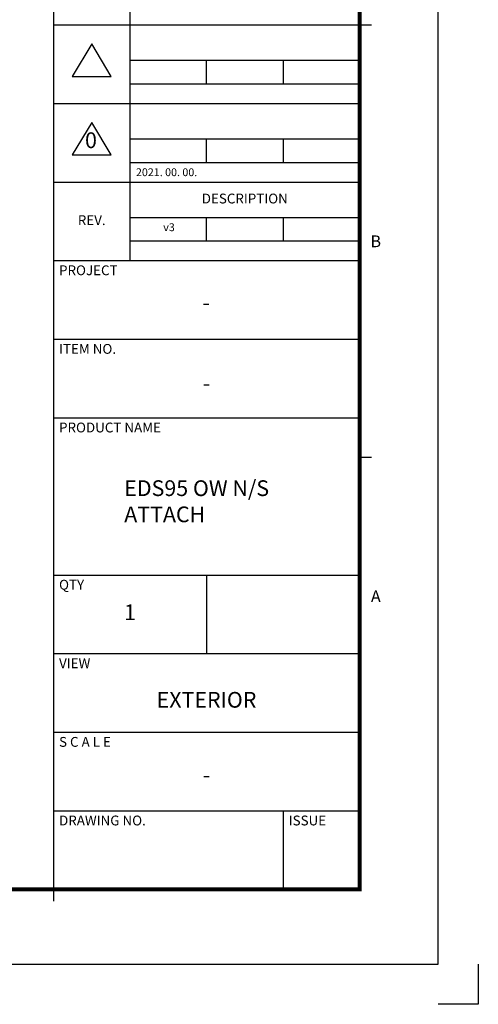
# Model space of a CAD drawing. Units: millimetres. Extents: x 0 to 1933, y 0 to 891.
# Drawn here: x 1090 to 1261, y 0 to 367 of the extents above; entities that cross this region are included whole.
import ezdxf
from ezdxf.enums import TextEntityAlignment as Align

# ---------------------------------------------------------------- set-up
doc = ezdxf.new("R2010")
doc.units = ezdxf.units.MM
doc.header["$LTSCALE"] = 0.073313
doc.header["$MEASUREMENT"] = 0
doc.layers.get('DEFPOINTS').update_dxf_attribs({"color": 250})
for name, color, linetype in [('3', 3, 'Continuous'), ('E-FORM', 3, 'Continuous'), ('G-BORD-TEXT', 3, 'Continuous')]:
    doc.layers.add(name, color=color, linetype=linetype)
doc.styles.add('htw', font='txt')

# ---------------------------------------------------------------- blocks, each defined once
blk = doc.blocks.new('Form EUS_v2')
at = {"layer": 'DEFPOINTS'}
blk.add_lwpolyline([(5543728.4, 2777122.5), (5543728.4, 2776917.9), (5543523.8, 2776917.9)], dxfattribs=at)
at = {"layer": 'E-FORM'}
for p, q in [((5543523.8, 2777122.5), (5543523.8, 2788866.7)), ((5541955.9, 2782695), (5541955.9, 2780697.6)), ((5541566.4, 2781896), (5543124.4, 2781896)), ((5543124.4, 2781896), (5543184.3, 2781896)), ((5541761.2, 2781798.9), (5541662.4, 2781634.3)), ((5541859.9, 2781634.3), (5541761.2, 2781798.9)), ((5541955.9, 2781716.3), (5543124.4, 2781716.3)), ((5542345.4, 2781596.4), (5542345.4, 2781716.3)), ((5542734.9, 2781716.3), (5542734.9, 2781596.4)), ((5541662.4, 2781634.3), (5541859.9, 2781634.3)), ((5541955.9, 2781596.4), (5543124.4, 2781596.4)), ((5541566.4, 2781496.6), (5543124.4, 2781496.6)), ((5541761.2, 2781399.4), (5541662.4, 2781234.8)), ((5541859.9, 2781234.8), (5541761.2, 2781399.4)), ((5541955.9, 2781316.8), (5543124.4, 2781316.8)), ((5542345.4, 2781196.9), (5542345.4, 2781316.8)), ((5542734.9, 2781316.8), (5542734.9, 2781196.9)), ((5541662.4, 2781234.8), (5541859.9, 2781234.8)), ((5541955.9, 2781196.9), (5543124.4, 2781196.9)), ((5541566.4, 2781097.1), (5543124.4, 2781097.1)), ((5541955.9, 2780917.3), (5543124.4, 2780917.3)), ((5542345.4, 2780797.5), (5542345.4, 2780917.3)), ((5542734.9, 2780917.3), (5542734.9, 2780797.5)), ((5541955.9, 2780797.5), (5543124.4, 2780797.5)), ((5541566.4, 2780697.6), (5543124.4, 2780697.6)), ((5541566.4, 2780298.1), (5543124.4, 2780298.1)), ((5541566.4, 2779898.7), (5543124.4, 2779898.7)), ((5543124.4, 2779698.9), (5543184.3, 2779698.9)), ((5541566.4, 2779099.7), (5543124.4, 2779099.7)), ((5542345.4, 2779099.7), (5542345.4, 2778700.2)), ((5541566.4, 2778700.2), (5543124.4, 2778700.2)), ((5541566.4, 2778300.8), (5543124.4, 2778300.8)), ((5541566.4, 2777901.3), (5543124.4, 2777901.3)), ((5542734.9, 2777901.3), (5542734.9, 2777501.8)), ((5541566.4, 2777501.8), (5541566.4, 2777441.9)), ((5526725.9, 2777122.5), (5543523.8, 2777122.5))]:
    blk.add_line(p, q, dxfattribs=at)
at = {"layer": 'E-FORM', "const_width": 20}
blk.add_lwpolyline([(5527185.3, 2777501.8), (5543124.4, 2777501.8), (5543124.4, 2788487.4), (5527185.3, 2788487.4)], close=True, dxfattribs=at)
at = {"layer": 'E-FORM'}
blk.add_lwpolyline([(5541566.4, 2788487.4), (5541566.4, 2777501.8)], dxfattribs=at)
at = {"layer": '3', "style": 'htw'}
for s, p in [('0', (5541757.4, 2781299.1)), ('-', (5542343.5, 2780474.2)), ('1', (5541955.9, 2778900))]:
    blk.add_text(s, height=79.9, dxfattribs=at).set_placement(p, align=Align.MIDDLE)
at = {"layer": '3', "insert": (5542345.4, 2778505.6), "char_height": 79.9, "width": 1423.136, "attachment_point": 2, "style": 'htw'}
blk.add_mtext('EXTERIOR', dxfattribs=at)
at = {"layer": 'E-FORM', "style": 'htw'}
for s, height, p in [(' 2021. 00. 00.', 39.948, (5541974.1, 2781127)), ('PROJECT', 49.93, (5541595, 2780623.5)), ('ITEM NO.', 49.93, (5541595, 2780224)), ('PRODUCT NAME', 49.934, (5541595, 2779824.5)), ('QTY', 49.93, (5541595, 2779025.6)), ('VIEW', 49.93, (5541595, 2778626.1)), ('S C A L E', 49.93, (5541595, 2778226.6)), ('DRAWING NO.', 49.934, (5541595, 2777827.1)), ('ISSUE', 49.93, (5542763.5, 2777827.1))]:
    blk.add_text(s, height=height, dxfattribs=at).set_placement(p)
for s, height, p in [('DESCRIPTION', 49.934, (5542540.1, 2781006.7)), ('REV.', 49.93, (5541761.2, 2780896.8))]:
    blk.add_text(s, height=height, dxfattribs=at).set_placement(p, align=Align.MIDDLE)
for s, p in [('B', (5543206.6, 2780765.9)), ('A', (5543206.9, 2778961.9))]:
    blk.add_text(s, height=59.9, dxfattribs=at).set_placement(p, align=Align.CENTER)

msp = doc.modelspace()

# ---------------------------------------------------------------- block references
at = {"layer": 'E-FORM', "linetype": 'Continuous', "xscale": 0.07331263174811821, "yscale": 0.07331263174811821, "zscale": 0.07331263174811821}
msp.add_blockref('Form EUS_v2', (-405163.82124, -203583.15706), dxfattribs=at)

# ---------------------------------------------------------------- texts
at = {"layer": 'E-FORM', "style": 'htw'}
msp.add_text('v3', height=2.928656, dxfattribs=at).set_placement((1143.96645, 288.08468))
at = {"layer": 'G-BORD-TEXT', "style": 'htw'}
msp.add_text('-', height=5.85731, dxfattribs=at).set_placement((1160.1029, 84.72848), align=Align.MIDDLE)
for s, insert, char_height, width, attachment_point in [('-', (1160.1032, 234.38341), 5.85731, 104.3338243, 2), ('EDS95 OW N/S\\PATTACH', (1129.4134, 195.25005), 5.8573127, 101.6766208, 1)]:
    msp.add_mtext(s, dxfattribs=dict(at, insert=insert, char_height=char_height, width=width, attachment_point=attachment_point))

doc.saveas('drawing.dxf')
